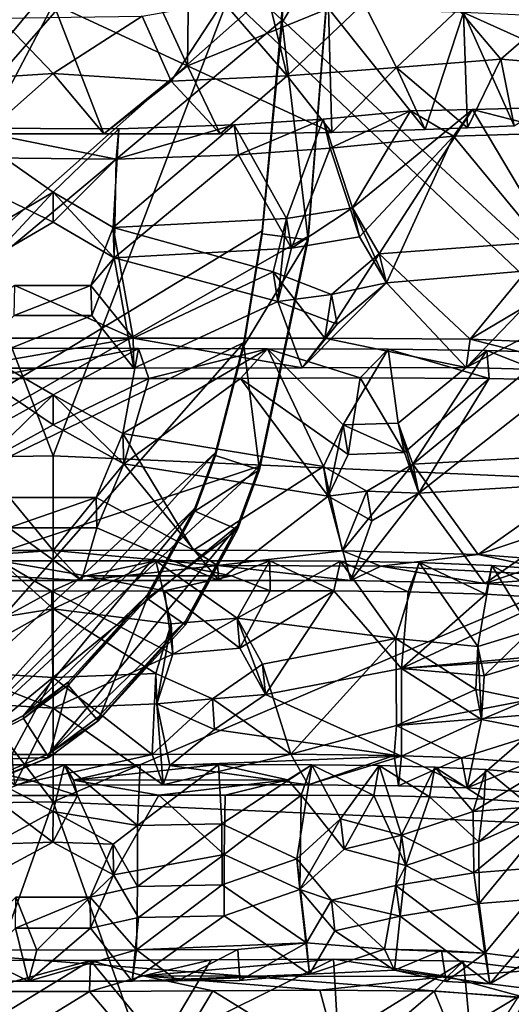
# Model space of a CAD drawing. Units: inches. Extents: x -3.12 to 3.07, y -4.16 to 4.29.
# Drawn here: x 0.6 to 1.44, y -2.48 to -0.81 of the extents above; entities that cross this region are included whole.
import ezdxf

# ---------------------------------------------------------------- set-up
doc = ezdxf.new("R2010")
doc.units = ezdxf.units.IN
doc.layers.get('0').update_dxf_attribs({"true_color": 0xc2ced6})

msp = doc.modelspace()

# ---------------------------------------------------------------- linework, layer by layer
for points in [[(1.1414, -0.167), (-0.4171, -2.0405), (-0.7966, -2.0519), (1.1414, -0.167)], [(1.1414, -0.167), (1.1327, -0.6665), (-0.4171, -2.0405), (1.1414, -0.167)], [(1.049, -0.8129), (1.1327, -0.6727), (1.0629, -0.3098), (1.049, -0.8129)], [(1.049, -0.8129), (1.0629, -0.3098), (1.0624, -0.3367), (1.049, -0.8129)], [(-0.4254, -2.0416), (1.0624, -0.3367), (-0.9246, -2.0552), (-0.4254, -2.0416)], [(1.0478, -0.8098), (1.0624, -0.3367), (-0.4254, -2.0416), (1.0478, -0.8098)], [(1.0624, -0.3367), (1.0478, -0.8098), (1.049, -0.8129), (1.0624, -0.3367)], [(-1.5732, -2.2317), (0.7381, -0.5605), (2.8705, -2.5785), (-1.5732, -2.2317)], [(0.5464, -0.5614), (0.5442, -1.002), (0.6608, -0.781), (0.5464, -0.5614)], [(0.7381, -0.5605), (0.6608, -0.781), (0.8885, -0.8864), (0.7381, -0.5605)], [(2.8705, -2.5785), (0.7381, -0.5605), (2.5424, -1.0621), (2.8705, -2.5785)], [(0.8885, -0.8864), (0.892, -0.5649), (0.7381, -0.5605), (0.8885, -0.8864)], [(0.892, -0.5649), (0.8885, -0.8864), (1.1274, -0.7888), (0.892, -0.5649)], [(1.1327, -0.6665), (1.0929, -1.1756), (-0.4171, -2.0405), (1.1327, -0.6665)], [(1.0929, -1.1756), (1.1327, -0.6665), (1.1327, -0.6727), (1.0929, -1.1756)], [(1.1327, -0.6727), (1.049, -0.8129), (1.0929, -1.1818), (1.1327, -0.6727)], [(1.1327, -0.6727), (1.0929, -1.1818), (1.0929, -1.1756), (1.1327, -0.6727)], [(1.5877, -0.729), (1.42, -0.8748), (1.3484, -0.7901), (1.5877, -0.729)], [(1.42, -0.8748), (1.5877, -0.729), (1.6168, -0.8915), (1.42, -0.8748)], [(0.349, -0.7358), (0.2162, -1.5555), (0.66, -1.5485), (0.349, -0.7358)], [(0.66, -1.5485), (0.9709, -0.7358), (0.349, -0.7358), (0.66, -1.5485)], [(0.9709, -0.7358), (0.66, -1.5485), (1.9071, -1.6039), (0.9709, -0.7358)], [(1.9071, -1.6039), (1.9034, -0.7799), (0.9709, -0.7358), (1.9071, -1.6039)], [(1.0576, -0.9031), (0.9488, -0.7777), (1.0219, -0.7547), (1.0576, -0.9031)], [(1.1875, -0.78), (1.0576, -0.9031), (1.0219, -0.7547), (1.1875, -0.78)], [(0.7463, -1.0017), (0.6608, -0.781), (0.5442, -1.002), (0.7463, -1.0017)], [(0.8885, -0.8864), (0.6608, -0.781), (0.7463, -1.0017), (0.8885, -0.8864)], [(0.8604, -0.9124), (0.8114, -0.8019), (0.9488, -0.7777), (0.8604, -0.9124)], [(1.0576, -0.9031), (0.8604, -0.9124), (0.9488, -0.7777), (1.0576, -0.9031)], [(1.1875, -0.78), (1.243, -0.8892), (1.0576, -0.9031), (1.1875, -0.78)], [(1.1875, -0.78), (1.3484, -0.7901), (1.243, -0.8892), (1.1875, -0.78)], [(0.66, -0.8994), (0.5699, -0.8055), (0.8114, -0.8019), (0.66, -0.8994)], [(0.8604, -0.9124), (0.66, -0.8994), (0.8114, -0.8019), (0.8604, -0.9124)], [(1.1274, -0.7888), (0.8885, -0.8864), (1.1331, -0.9992), (1.1274, -0.7888)], [(1.1274, -0.7888), (1.1331, -0.9992), (1.2918, -0.9946), (1.1274, -0.7888)], [(1.2918, -0.9946), (1.357, -0.796), (1.1274, -0.7888), (1.2918, -0.9946)], [(1.3484, -0.7901), (1.42, -0.8748), (1.243, -0.8892), (1.3484, -0.7901)], [(1.357, -0.796), (1.2918, -0.9946), (1.3636, -0.9917), (1.357, -0.796)], [(1.357, -0.796), (1.3636, -0.9917), (1.4431, -0.9881), (1.357, -0.796)], [(1.4431, -0.9881), (1.5853, -0.8989), (1.357, -0.796), (1.4431, -0.9881)], [(1.5853, -0.8989), (1.5824, -0.8062), (1.357, -0.796), (1.5853, -0.8989)], [(1.0148, -1.1664), (1.0478, -0.8098), (-0.4254, -2.0416), (1.0148, -1.1664)], [(0.5699, -0.8055), (0.66, -0.8994), (0.4595, -0.9124), (0.5699, -0.8055)], [(1.049, -0.8129), (1.0478, -0.8098), (1.0148, -1.1664), (1.049, -0.8129)], [(1.049, -0.8129), (1.0148, -1.1716), (1.0929, -1.1818), (1.049, -0.8129)], [(1.0148, -1.1664), (1.0148, -1.1716), (1.049, -0.8129), (1.0148, -1.1664)], [(1.243, -0.8892), (1.42, -0.8748), (1.3636, -0.9917), (1.243, -0.8892)], [(1.42, -0.8748), (1.4431, -0.9881), (1.3636, -0.9917), (1.42, -0.8748)], [(1.6168, -0.8915), (1.4431, -0.9881), (1.42, -0.8748), (1.6168, -0.8915)], [(0.4595, -0.9124), (0.66, -0.8994), (0.5442, -1.002), (0.4595, -0.9124)], [(0.5442, -1.002), (0.66, -0.8994), (0.7463, -1.0017), (0.5442, -1.002)], [(0.66, -0.8994), (0.8604, -0.9124), (0.7463, -1.0017), (0.66, -0.8994)], [(0.9435, -1.0016), (0.8885, -0.8864), (0.7463, -1.0017), (0.9435, -1.0016)], [(0.8885, -0.8864), (0.9435, -1.0016), (1.1331, -0.9992), (0.8885, -0.8864)], [(1.1331, -0.9992), (1.0576, -0.9031), (1.243, -0.8892), (1.1331, -0.9992)], [(1.243, -0.8892), (1.2918, -0.9946), (1.1331, -0.9992), (1.243, -0.8892)], [(1.3636, -0.9917), (1.2918, -0.9946), (1.243, -0.8892), (1.3636, -0.9917)], [(0.9435, -1.0016), (0.7463, -1.0017), (0.8604, -0.9124), (0.9435, -1.0016)], [(0.8604, -0.9124), (1.0576, -0.9031), (0.9435, -1.0016), (0.8604, -0.9124)], [(1.1331, -0.9992), (0.9435, -1.0016), (1.0576, -0.9031), (1.1331, -0.9992)], [(1.1184, -0.9768), (1.1684, -1.1272), (1.2669, -0.9627), (1.1184, -0.9768)], [(1.1306, -1.0262), (1.1184, -0.9768), (1.2669, -0.9627), (1.1306, -1.0262)], [(1.1306, -1.0262), (1.2669, -0.9627), (1.34, -1.0058), (1.1306, -1.0262)], [(1.3723, -0.9603), (1.2669, -0.9627), (1.1684, -1.1272), (1.3723, -0.9603)], [(1.3723, -0.9603), (1.1684, -1.1272), (1.2136, -1.2056), (1.3723, -0.9603)], [(1.2136, -1.2056), (1.5048, -1.1839), (1.3723, -0.9603), (1.2136, -1.2056)], [(1.34, -1.0058), (1.2669, -0.9627), (1.3723, -0.9603), (1.34, -1.0058)], [(1.3723, -0.9603), (1.5267, -0.9998), (1.34, -1.0058), (1.3723, -0.9603)], [(1.5029, -0.9571), (1.3723, -0.9603), (1.5048, -1.1839), (1.5029, -0.9571)], [(1.3723, -0.9603), (1.5029, -0.9571), (1.5267, -0.9998), (1.3723, -0.9603)], [(1.1184, -0.9768), (0.9676, -0.9866), (1.0564, -1.1457), (1.1184, -0.9768)], [(0.9749, -1.0372), (0.9676, -0.9866), (1.1184, -0.9768), (0.9749, -1.0372)], [(1.1184, -0.9768), (1.1306, -1.0262), (0.9749, -1.0372), (1.1184, -0.9768)], [(1.1684, -1.1272), (1.1184, -0.9768), (1.0564, -1.1457), (1.1684, -1.1272)], [(0.5052, -0.992), (0.7673, -1.0445), (0.4356, -1.0416), (0.5052, -0.992)], [(0.66, -1.1006), (0.7718, -0.9932), (0.5052, -0.992), (0.66, -1.1006)], [(0.5578, -1.1609), (0.66, -1.1006), (0.5052, -0.992), (0.5578, -1.1609)], [(0.5052, -0.992), (0.7718, -0.9932), (0.7673, -1.0445), (0.5052, -0.992)], [(0.7718, -0.9932), (0.66, -1.1006), (0.7622, -1.1608), (0.7718, -0.9932)], [(0.7622, -1.1608), (1.0564, -1.1457), (0.9676, -0.9866), (0.7622, -1.1608)], [(0.9676, -0.9866), (0.7718, -0.9932), (0.7622, -1.1608), (0.9676, -0.9866)], [(0.9676, -0.9866), (0.9749, -1.0372), (0.7673, -1.0445), (0.9676, -0.9866)], [(0.7673, -1.0445), (0.7718, -0.9932), (0.9676, -0.9866), (0.7673, -1.0445)], [(1.34, -1.0058), (1.5267, -0.9998), (1.5244, -1.2292), (1.34, -1.0058)], [(1.1306, -1.0262), (1.34, -1.0058), (1.1803, -1.1765), (1.1306, -1.0262)], [(1.2259, -1.2545), (1.1803, -1.1765), (1.34, -1.0058), (1.2259, -1.2545)], [(1.5244, -1.2292), (1.2259, -1.2545), (1.34, -1.0058), (1.5244, -1.2292)], [(1.1306, -1.0262), (1.0647, -1.1959), (0.9749, -1.0372), (1.1306, -1.0262)], [(1.1803, -1.1765), (1.0647, -1.1959), (1.1306, -1.0262), (1.1803, -1.1765)], [(0.66, -1.1515), (0.4356, -1.0416), (0.7673, -1.0445), (0.66, -1.1515)], [(0.5563, -1.212), (0.4356, -1.0416), (0.66, -1.1515), (0.5563, -1.212)], [(0.7673, -1.0445), (0.7638, -1.212), (0.66, -1.1515), (0.7673, -1.0445)], [(0.9749, -1.0372), (1.0647, -1.1959), (0.7638, -1.212), (0.9749, -1.0372)], [(0.7638, -1.212), (0.7673, -1.0445), (0.9749, -1.0372), (0.7638, -1.212)], [(0.66, -1.1006), (0.5578, -1.1609), (0.5563, -1.212), (0.66, -1.1006)], [(0.5563, -1.212), (0.66, -1.1515), (0.66, -1.1006), (0.5563, -1.212)], [(0.66, -1.1006), (0.66, -1.1515), (0.7638, -1.212), (0.66, -1.1006)], [(0.7638, -1.212), (0.7622, -1.1608), (0.66, -1.1006), (0.7638, -1.212)], [(1.1684, -1.1272), (1.0564, -1.1457), (1.0647, -1.1959), (1.1684, -1.1272)], [(1.0647, -1.1959), (1.1803, -1.1765), (1.1684, -1.1272), (1.0647, -1.1959)], [(1.1684, -1.1272), (1.1803, -1.1765), (1.2259, -1.2545), (1.1684, -1.1272)], [(1.2259, -1.2545), (1.2136, -1.2056), (1.1684, -1.1272), (1.2259, -1.2545)], [(1.0338, -1.2359), (1.0564, -1.1457), (0.7622, -1.1608), (1.0338, -1.2359)], [(1.0564, -1.1457), (1.0338, -1.2359), (1.0416, -1.2861), (1.0564, -1.1457)], [(1.0416, -1.2861), (1.0647, -1.1959), (1.0564, -1.1457), (1.0416, -1.2861)], [(0.9837, -1.3562), (1.0148, -1.1664), (-0.4254, -2.0416), (0.9837, -1.3562)], [(0.7963, -1.3484), (0.7622, -1.1608), (0.7245, -1.2593), (0.7963, -1.3484)], [(0.7245, -1.2593), (0.7622, -1.1608), (0.7638, -1.212), (0.7245, -1.2593)], [(0.7963, -1.3484), (1.0338, -1.2359), (0.7622, -1.1608), (0.7963, -1.3484)], [(1.0148, -1.1716), (1.0148, -1.1664), (0.9837, -1.3562), (1.0148, -1.1716)], [(1.0106, -1.5658), (-0.4171, -2.0405), (1.0929, -1.1756), (1.0106, -1.5658)], [(0.9837, -1.3614), (1.0929, -1.1818), (1.0148, -1.1716), (0.9837, -1.3614)], [(0.9837, -1.3562), (0.9837, -1.3614), (1.0148, -1.1716), (0.9837, -1.3562)], [(1.0929, -1.1818), (0.9837, -1.3614), (1.0106, -1.572), (1.0929, -1.1818)], [(1.0106, -1.5658), (1.0929, -1.1756), (1.0929, -1.1818), (1.0106, -1.5658)], [(1.0929, -1.1818), (1.0106, -1.572), (1.0106, -1.5658), (1.0929, -1.1818)], [(1.5048, -1.1839), (1.2136, -1.2056), (1.3681, -1.3504), (1.5048, -1.1839)], [(1.5048, -1.1839), (1.3681, -1.3504), (1.5154, -1.2633), (1.5048, -1.1839)], [(0.7638, -1.212), (1.0647, -1.1959), (1.0416, -1.2861), (0.7638, -1.212)], [(0.7638, -1.212), (0.7257, -1.3103), (0.7245, -1.2593), (0.7638, -1.212)], [(0.7972, -1.3995), (0.7257, -1.3103), (0.7638, -1.212), (0.7972, -1.3995)], [(0.7972, -1.3995), (0.7638, -1.212), (1.0416, -1.2861), (0.7972, -1.3995)], [(1.1325, -1.2745), (1.1216, -1.3487), (1.2136, -1.2056), (1.1325, -1.2745)], [(1.3681, -1.3504), (1.2136, -1.2056), (1.1216, -1.3487), (1.3681, -1.3504)], [(1.1325, -1.2745), (1.2136, -1.2056), (1.2259, -1.2545), (1.1325, -1.2745)], [(0.7963, -1.3484), (1.1216, -1.3487), (1.0338, -1.2359), (0.7963, -1.3484)], [(1.1325, -1.2745), (1.0338, -1.2359), (1.1216, -1.3487), (1.1325, -1.2745)], [(1.0416, -1.2861), (1.0338, -1.2359), (1.1325, -1.2745), (1.0416, -1.2861)], [(1.5244, -1.2292), (1.3614, -1.3985), (1.2259, -1.2545), (1.5244, -1.2292)], [(1.5244, -1.2292), (1.5343, -1.3087), (1.3614, -1.3985), (1.5244, -1.2292)], [(0.5954, -1.2591), (0.4517, -1.3484), (0.7963, -1.3484), (0.5954, -1.2591)], [(0.5942, -1.3102), (0.5954, -1.2591), (0.7245, -1.2593), (0.5942, -1.3102)], [(0.7245, -1.2593), (0.7257, -1.3103), (0.5942, -1.3102), (0.7245, -1.2593)], [(0.7245, -1.2593), (0.5954, -1.2591), (0.7963, -1.3484), (0.7245, -1.2593)], [(1.1422, -1.3246), (1.2259, -1.2545), (1.0831, -1.3992), (1.1422, -1.3246)], [(1.3614, -1.3985), (1.0831, -1.3992), (1.2259, -1.2545), (1.3614, -1.3985)], [(1.2259, -1.2545), (1.1422, -1.3246), (1.1325, -1.2745), (1.2259, -1.2545)], [(1.5823, -1.3596), (1.5154, -1.2633), (1.3681, -1.3504), (1.5823, -1.3596)], [(1.0831, -1.3992), (0.7972, -1.3995), (1.0416, -1.2861), (1.0831, -1.3992)], [(1.1325, -1.2745), (1.1422, -1.3246), (1.0416, -1.2861), (1.1325, -1.2745)], [(1.0416, -1.2861), (1.1422, -1.3246), (1.0831, -1.3992), (1.0416, -1.2861)], [(0.5039, -1.3996), (0.5942, -1.3102), (0.7257, -1.3103), (0.5039, -1.3996)], [(0.7972, -1.3995), (0.5039, -1.3996), (0.7257, -1.3103), (0.7972, -1.3995)], [(1.5818, -1.4046), (1.3614, -1.3985), (1.5343, -1.3087), (1.5818, -1.4046)], [(0.4517, -1.3484), (0.5039, -1.3996), (0.7963, -1.3484), (0.4517, -1.3484)], [(0.5039, -1.3996), (0.7972, -1.3995), (0.7963, -1.3484), (0.5039, -1.3996)], [(1.1216, -1.3487), (0.7963, -1.3484), (1.0831, -1.3992), (1.1216, -1.3487)], [(0.7963, -1.3484), (0.7972, -1.3995), (1.0831, -1.3992), (0.7963, -1.3484)], [(1.3614, -1.3985), (1.1216, -1.3487), (1.0831, -1.3992), (1.3614, -1.3985)], [(1.3614, -1.3985), (1.3681, -1.3504), (1.1216, -1.3487), (1.3614, -1.3985)], [(1.5818, -1.4046), (1.3681, -1.3504), (1.3614, -1.3985), (1.5818, -1.4046)], [(1.5818, -1.4046), (1.5823, -1.3596), (1.3681, -1.3504), (1.5818, -1.4046)], [(-0.4254, -2.0416), (0.3198, -2.1119), (0.9837, -1.3562), (-0.4254, -2.0416)], [(0.3198, -2.1119), (0.9357, -1.5425), (0.9837, -1.3562), (0.3198, -2.1119)], [(0.5413, -1.5106), (0.66, -1.4446), (0.5226, -1.3657), (0.5413, -1.5106)], [(0.66, -1.4446), (0.805, -1.366), (0.5226, -1.3657), (0.66, -1.4446)], [(0.5432, -1.4169), (0.5226, -1.3657), (0.805, -1.366), (0.5432, -1.4169)], [(0.5432, -1.4169), (0.805, -1.366), (0.8225, -1.4169), (0.5432, -1.4169)], [(0.7788, -1.5106), (0.805, -1.366), (0.66, -1.4446), (0.7788, -1.5106)], [(0.805, -1.366), (0.7788, -1.5106), (1.0239, -1.3665), (0.805, -1.366)], [(1.1193, -1.5665), (1.0239, -1.3665), (0.7788, -1.5106), (1.1193, -1.5665)], [(0.8225, -1.4169), (0.805, -1.366), (1.0239, -1.3665), (0.8225, -1.4169)], [(1.0239, -1.3665), (0.9783, -1.4168), (0.8225, -1.4169), (1.0239, -1.3665)], [(0.9837, -1.3562), (0.9357, -1.5425), (0.9357, -1.5477), (0.9837, -1.3562)], [(0.9357, -1.5477), (0.9837, -1.3614), (0.9837, -1.3562), (0.9357, -1.5477)], [(0.9357, -1.5477), (1.0106, -1.572), (0.9837, -1.3614), (0.9357, -1.5477)], [(1.0239, -1.3665), (1.1813, -1.4161), (0.9783, -1.4168), (1.0239, -1.3665)], [(1.2291, -1.367), (1.0239, -1.3665), (1.1527, -1.4958), (1.2291, -1.367)], [(1.1193, -1.5665), (1.1527, -1.4958), (1.0239, -1.3665), (1.1193, -1.5665)], [(1.1813, -1.4161), (1.0239, -1.3665), (1.2291, -1.367), (1.1813, -1.4161)], [(1.2291, -1.367), (1.1527, -1.4958), (1.246, -1.4929), (1.2291, -1.367)], [(1.2291, -1.367), (1.4005, -1.4168), (1.1813, -1.4161), (1.2291, -1.367)], [(1.2291, -1.367), (1.246, -1.4929), (1.3964, -1.3695), (1.2291, -1.367)], [(1.3964, -1.3695), (1.4005, -1.4168), (1.2291, -1.367), (1.3964, -1.3695)], [(1.246, -1.4929), (1.2706, -1.5623), (1.3964, -1.3695), (1.246, -1.4929)], [(1.2706, -1.5623), (1.502, -1.3731), (1.3964, -1.3695), (1.2706, -1.5623)], [(1.3964, -1.3695), (1.502, -1.3731), (1.5251, -1.4198), (1.3964, -1.3695)], [(1.5251, -1.4198), (1.4005, -1.4168), (1.3964, -1.3695), (1.5251, -1.4198)], [(1.6266, -1.5429), (1.502, -1.3731), (1.2706, -1.5623), (1.6266, -1.5429)], [(0.5432, -1.4169), (0.66, -1.4955), (0.5398, -1.5618), (0.5432, -1.4169)], [(0.66, -1.4955), (0.5432, -1.4169), (0.8225, -1.4169), (0.66, -1.4955)], [(0.7803, -1.5618), (0.66, -1.4955), (0.8225, -1.4169), (0.7803, -1.5618)], [(0.8225, -1.4169), (0.9783, -1.4168), (0.7803, -1.5618), (0.8225, -1.4169)], [(0.7803, -1.5618), (0.9783, -1.4168), (1.1269, -1.6169), (0.7803, -1.5618)], [(0.9783, -1.4168), (1.1813, -1.4161), (1.1611, -1.5459), (0.9783, -1.4168)], [(1.1269, -1.6169), (0.9783, -1.4168), (1.1611, -1.5459), (1.1269, -1.6169)], [(1.1611, -1.5459), (1.1813, -1.4161), (1.2564, -1.5426), (1.1611, -1.5459)], [(1.1813, -1.4161), (1.4005, -1.4168), (1.2564, -1.5426), (1.1813, -1.4161)], [(1.2564, -1.5426), (1.4005, -1.4168), (1.281, -1.6119), (1.2564, -1.5426)], [(1.281, -1.6119), (1.4005, -1.4168), (1.5251, -1.4198), (1.281, -1.6119)], [(1.281, -1.6119), (1.5251, -1.4198), (1.6431, -1.5898), (1.281, -1.6119)], [(0.66, -1.4446), (0.5413, -1.5106), (0.5398, -1.5618), (0.66, -1.4446)], [(0.5398, -1.5618), (0.66, -1.4955), (0.66, -1.4446), (0.5398, -1.5618)], [(0.66, -1.4446), (0.66, -1.4955), (0.7803, -1.5618), (0.66, -1.4446)], [(0.7803, -1.5618), (0.7788, -1.5106), (0.66, -1.4446), (0.7803, -1.5618)], [(1.1527, -1.4958), (1.1193, -1.5665), (1.1269, -1.6169), (1.1527, -1.4958)], [(1.1269, -1.6169), (1.1611, -1.5459), (1.1527, -1.4958), (1.1269, -1.6169)], [(1.2564, -1.5426), (1.246, -1.4929), (1.1527, -1.4958), (1.2564, -1.5426)], [(1.1527, -1.4958), (1.1611, -1.5459), (1.2564, -1.5426), (1.1527, -1.4958)], [(1.281, -1.6119), (1.2706, -1.5623), (1.246, -1.4929), (1.281, -1.6119)], [(1.246, -1.4929), (1.2564, -1.5426), (1.281, -1.6119), (1.246, -1.4929)], [(0.8984, -1.7087), (0.7788, -1.5106), (0.7335, -1.6193), (0.8984, -1.7087)], [(0.7335, -1.6193), (0.7788, -1.5106), (0.7803, -1.5618), (0.7335, -1.6193)], [(0.7788, -1.5106), (0.8984, -1.7087), (1.1193, -1.5665), (0.7788, -1.5106)], [(0.66, -2.1358), (0.66, -1.5485), (0.2162, -1.5555), (0.66, -2.1358)], [(0.9357, -1.5425), (0.3198, -2.1119), (0.4696, -2.0616), (0.9357, -1.5425)], [(0.4696, -2.0616), (0.9005, -1.6372), (0.9357, -1.5425), (0.4696, -2.0616)], [(1.9071, -1.6039), (0.66, -1.5485), (0.66, -2.1358), (1.9071, -1.6039)], [(0.9357, -1.5477), (0.9357, -1.5425), (0.9005, -1.6372), (0.9357, -1.5477)], [(1.0106, -1.572), (0.9357, -1.5477), (0.9005, -1.6424), (1.0106, -1.572)], [(0.9005, -1.6372), (0.9005, -1.6424), (0.9357, -1.5477), (0.9005, -1.6372)], [(1.2706, -1.5623), (1.382, -1.7158), (1.6266, -1.5429), (1.2706, -1.5623)], [(1.6265, -1.6333), (1.6266, -1.5429), (1.382, -1.7158), (1.6265, -1.6333)], [(0.3405, -2.1868), (-0.4171, -2.0405), (1.0106, -1.5658), (0.3405, -2.1868)], [(0.2162, -1.5555), (0.2162, -2.1427), (0.66, -2.1358), (0.2162, -1.5555)], [(0.973, -1.667), (0.3405, -2.1868), (1.0106, -1.5658), (0.973, -1.667)], [(0.7803, -1.5618), (0.7346, -1.6704), (0.7335, -1.6193), (0.7803, -1.5618)], [(0.9413, -1.7599), (0.7346, -1.6704), (0.7803, -1.5618), (0.9413, -1.7599)], [(1.1269, -1.6169), (0.9413, -1.7599), (0.7803, -1.5618), (1.1269, -1.6169)], [(1.1517, -1.7094), (1.1193, -1.5665), (0.8984, -1.7087), (1.1517, -1.7094)], [(0.973, -1.667), (1.0106, -1.5658), (1.0106, -1.572), (0.973, -1.667)], [(1.1517, -1.7094), (1.1926, -1.6081), (1.1193, -1.5665), (1.1517, -1.7094)], [(1.1269, -1.6169), (1.1193, -1.5665), (1.1926, -1.6081), (1.1269, -1.6169)], [(1.1926, -1.6081), (1.1517, -1.7094), (1.2706, -1.5623), (1.1926, -1.6081)], [(1.1517, -1.7094), (1.382, -1.7158), (1.2706, -1.5623), (1.1517, -1.7094)], [(1.1926, -1.6081), (1.2706, -1.5623), (1.281, -1.6119), (1.1926, -1.6081)], [(0.9005, -1.6424), (0.973, -1.6732), (1.0106, -1.572), (0.9005, -1.6424)], [(1.0106, -1.572), (0.973, -1.6732), (0.973, -1.667), (1.0106, -1.572)], [(0.66, -2.1358), (1.907, -2.1911), (1.9071, -1.6039), (0.66, -2.1358)], [(1.6431, -1.5898), (1.3932, -1.7653), (1.281, -1.6119), (1.6431, -1.5898)], [(1.6431, -1.5898), (1.6425, -1.6805), (1.3932, -1.7653), (1.6431, -1.5898)], [(0.4688, -1.7089), (0.66, -1.709), (0.5864, -1.6193), (0.4688, -1.7089)], [(0.5864, -1.6193), (0.7335, -1.6193), (0.5853, -1.6705), (0.5864, -1.6193)], [(0.7335, -1.6193), (0.7346, -1.6704), (0.5853, -1.6705), (0.7335, -1.6193)], [(0.66, -1.709), (0.7335, -1.6193), (0.5864, -1.6193), (0.66, -1.709)], [(0.66, -1.709), (0.8984, -1.7087), (0.7335, -1.6193), (0.66, -1.709)], [(1.1657, -1.7601), (0.9413, -1.7599), (1.1269, -1.6169), (1.1657, -1.7601)], [(1.1926, -1.6081), (1.2011, -1.6585), (1.1269, -1.6169), (1.1926, -1.6081)], [(1.1657, -1.7601), (1.1269, -1.6169), (1.2011, -1.6585), (1.1657, -1.7601)], [(1.3932, -1.7653), (1.1657, -1.7601), (1.281, -1.6119), (1.3932, -1.7653)], [(1.1657, -1.7601), (1.2011, -1.6585), (1.281, -1.6119), (1.1657, -1.7601)], [(1.281, -1.6119), (1.2011, -1.6585), (1.1926, -1.6081), (1.281, -1.6119)], [(0.9005, -1.6372), (0.4696, -2.0616), (0.6099, -1.9891), (0.9005, -1.6372)], [(0.6099, -1.9891), (0.8201, -1.7851), (0.9005, -1.6372), (0.6099, -1.9891)], [(0.8201, -1.7903), (0.9005, -1.6424), (0.9005, -1.6372), (0.8201, -1.7903)], [(0.9005, -1.6372), (0.8201, -1.7851), (0.8201, -1.7903), (0.9005, -1.6372)], [(1.5491, -1.729), (1.6265, -1.6333), (1.382, -1.7158), (1.5491, -1.729)], [(0.973, -1.6732), (0.9005, -1.6424), (0.8201, -1.7903), (0.973, -1.6732)], [(0.3405, -2.1868), (0.973, -1.667), (0.6527, -2.0542), (0.3405, -2.1868)], [(0.5853, -1.6705), (0.7084, -1.76), (0.4663, -1.76), (0.5853, -1.6705)], [(0.7346, -1.6704), (0.7084, -1.76), (0.5853, -1.6705), (0.7346, -1.6704)], [(0.6527, -2.0542), (0.973, -1.667), (0.8849, -1.8288), (0.6527, -2.0542)], [(0.7084, -1.76), (0.7346, -1.6704), (0.9413, -1.7599), (0.7084, -1.76)], [(0.973, -1.667), (0.973, -1.6732), (0.8849, -1.835), (0.973, -1.667)], [(0.8849, -1.835), (0.8849, -1.8288), (0.973, -1.667), (0.8849, -1.835)], [(0.8201, -1.7903), (0.8849, -1.835), (0.973, -1.6732), (0.8201, -1.7903)], [(1.5629, -1.7776), (1.3932, -1.7653), (1.6425, -1.6805), (1.5629, -1.7776)], [(0.4688, -1.7089), (0.276, -1.7344), (0.66, -1.709), (0.4688, -1.7089)], [(0.66, -1.709), (0.276, -1.7344), (0.7084, -1.76), (0.66, -1.709)], [(0.9393, -1.7344), (0.8984, -1.7087), (0.66, -1.709), (0.9393, -1.7344)], [(0.66, -1.709), (0.7084, -1.76), (0.9393, -1.7344), (0.66, -1.709)], [(0.8984, -1.7087), (0.9393, -1.7344), (1.1517, -1.7094), (0.8984, -1.7087)], [(0.9393, -1.7344), (1.2167, -1.7357), (1.1517, -1.7094), (0.9393, -1.7344)], [(1.2167, -1.7357), (1.382, -1.7158), (1.1517, -1.7094), (1.2167, -1.7357)], [(1.556, -1.7533), (1.382, -1.7158), (1.2167, -1.7357), (1.556, -1.7533)], [(1.5491, -1.729), (1.382, -1.7158), (1.556, -1.7533), (1.5491, -1.729)], [(0.276, -1.7344), (0.4663, -1.76), (0.7084, -1.76), (0.276, -1.7344)], [(0.66, -1.8079), (0.5704, -1.7264), (0.449, -1.8422), (0.66, -1.8079)], [(0.6581, -1.7779), (0.511, -1.7777), (0.5704, -1.7264), (0.6581, -1.7779)], [(0.66, -1.8079), (0.8346, -1.7265), (0.5704, -1.7264), (0.66, -1.8079)], [(0.6581, -1.7779), (0.5704, -1.7264), (0.7155, -1.7521), (0.6581, -1.7779)], [(0.7155, -1.7521), (0.5704, -1.7264), (0.8346, -1.7265), (0.7155, -1.7521)], [(0.66, -1.8079), (0.8608, -1.8334), (0.8346, -1.7265), (0.66, -1.8079)], [(0.7084, -1.76), (0.9413, -1.7599), (0.9393, -1.7344), (0.7084, -1.76)], [(0.7155, -1.7521), (0.8346, -1.7265), (0.9631, -1.7519), (0.7155, -1.7521)], [(0.9729, -1.824), (1.0283, -1.7264), (0.8346, -1.7265), (0.9729, -1.824)], [(0.9631, -1.7519), (0.8346, -1.7265), (1.0283, -1.7264), (0.9631, -1.7519)], [(0.9729, -1.824), (0.8346, -1.7265), (0.8608, -1.8334), (0.9729, -1.824)], [(0.9413, -1.7599), (1.1657, -1.7601), (0.9393, -1.7344), (0.9413, -1.7599)], [(1.1657, -1.7601), (1.2167, -1.7357), (0.9393, -1.7344), (1.1657, -1.7601)], [(0.9631, -1.7519), (1.0283, -1.7264), (1.0286, -1.7773), (0.9631, -1.7519)], [(0.9729, -1.824), (1.1478, -1.7272), (1.0283, -1.7264), (0.9729, -1.824)], [(1.2422, -1.8581), (1.1478, -1.7272), (0.9729, -1.824), (1.2422, -1.8581)], [(1.1368, -1.7777), (1.0286, -1.7773), (1.0283, -1.7264), (1.1368, -1.7777)], [(1.0283, -1.7264), (1.1478, -1.7272), (1.1368, -1.7777), (1.0283, -1.7264)], [(1.1478, -1.7272), (1.263, -1.7789), (1.1368, -1.7777), (1.1478, -1.7272)], [(1.1478, -1.7272), (1.2422, -1.8581), (1.2815, -1.7293), (1.1478, -1.7272)], [(1.1478, -1.7272), (1.2815, -1.7293), (1.263, -1.7789), (1.1478, -1.7272)], [(1.3932, -1.7653), (1.2167, -1.7357), (1.1657, -1.7601), (1.3932, -1.7653)], [(1.2167, -1.7357), (1.3932, -1.7653), (1.556, -1.7533), (1.2167, -1.7357)], [(1.2815, -1.7293), (1.2422, -1.8581), (1.3814, -1.8719), (1.2815, -1.7293)], [(1.2815, -1.7293), (1.395, -1.783), (1.263, -1.7789), (1.2815, -1.7293)], [(1.3814, -1.8719), (1.4049, -1.7345), (1.2815, -1.7293), (1.3814, -1.8719)], [(1.2815, -1.7293), (1.4049, -1.7345), (1.395, -1.783), (1.2815, -1.7293)], [(1.4049, -1.7345), (1.3814, -1.8719), (1.4715, -1.8443), (1.4049, -1.7345)], [(1.4049, -1.7345), (1.5086, -1.79), (1.395, -1.783), (1.4049, -1.7345)], [(1.5256, -1.7437), (1.4049, -1.7345), (1.4715, -1.8443), (1.5256, -1.7437)], [(1.4049, -1.7345), (1.5256, -1.7437), (1.5086, -1.79), (1.4049, -1.7345)], [(0.7155, -1.7521), (0.8492, -1.7777), (0.6581, -1.7779), (0.7155, -1.7521)], [(0.9631, -1.7519), (0.8492, -1.7777), (0.7155, -1.7521), (0.9631, -1.7519)], [(0.9631, -1.7519), (1.0286, -1.7773), (0.8492, -1.7777), (0.9631, -1.7519)], [(1.556, -1.7533), (1.3932, -1.7653), (1.5629, -1.7776), (1.556, -1.7533)], [(0.4464, -1.8936), (0.511, -1.7777), (0.6581, -1.7779), (0.4464, -1.8936)], [(0.6581, -1.7779), (0.6604, -1.9767), (0.4464, -1.8936), (0.6581, -1.7779)], [(0.8201, -1.7851), (0.6099, -1.9891), (0.686, -1.9327), (0.8201, -1.7851)], [(0.6581, -1.7779), (0.8492, -1.7777), (0.8632, -1.8848), (0.6581, -1.7779)], [(0.6604, -1.9767), (0.6581, -1.7779), (0.8632, -1.8848), (0.6604, -1.9767)], [(0.686, -1.9378), (0.8201, -1.7903), (0.8201, -1.7851), (0.686, -1.9378)], [(0.8201, -1.7851), (0.686, -1.9327), (0.686, -1.9378), (0.8201, -1.7851)], [(0.8492, -1.7777), (1.0286, -1.7773), (0.9772, -1.875), (0.8492, -1.7777)], [(0.9772, -1.875), (0.8632, -1.8848), (0.8492, -1.7777), (0.9772, -1.875)], [(0.9772, -1.875), (1.0286, -1.7773), (1.1368, -1.7777), (0.9772, -1.875)], [(1.0206, -1.9533), (0.9772, -1.875), (1.1368, -1.7777), (1.0206, -1.9533)], [(1.1368, -1.7777), (1.2515, -1.9092), (1.0206, -1.9533), (1.1368, -1.7777)], [(1.2515, -1.9092), (1.1368, -1.7777), (1.263, -1.7789), (1.2515, -1.9092)], [(1.395, -1.783), (1.2515, -1.9092), (1.263, -1.7789), (1.395, -1.783)], [(1.395, -1.783), (1.5086, -1.79), (1.2515, -1.9092), (1.395, -1.783)], [(0.8201, -1.7903), (0.686, -1.9378), (0.7368, -1.9979), (0.8201, -1.7903)], [(0.7368, -1.9979), (0.8849, -1.835), (0.8201, -1.7903), (0.7368, -1.9979)], [(1.2515, -1.9092), (1.5086, -1.79), (1.6389, -1.8748), (1.2515, -1.9092)], [(0.66, -1.8079), (0.449, -1.8422), (0.4712, -1.9131), (0.66, -1.8079)], [(0.4712, -1.9131), (0.6605, -1.9245), (0.66, -1.8079), (0.4712, -1.9131)], [(0.66, -1.8079), (0.6605, -1.9245), (0.8343, -1.918), (0.66, -1.8079)], [(0.8343, -1.918), (0.8608, -1.8334), (0.66, -1.8079), (0.8343, -1.918)], [(0.6527, -2.0542), (0.8849, -1.8288), (0.7368, -1.9917), (0.6527, -2.0542)], [(0.8849, -1.8288), (0.8849, -1.835), (0.7368, -1.9979), (0.8849, -1.8288)], [(0.7368, -1.9979), (0.7368, -1.9917), (0.8849, -1.8288), (0.7368, -1.9979)], [(0.8608, -1.8334), (0.8343, -1.918), (0.8365, -1.9694), (0.8608, -1.8334)], [(0.8365, -1.9694), (0.8632, -1.8848), (0.8608, -1.8334), (0.8365, -1.9694)], [(0.9729, -1.824), (0.8608, -1.8334), (0.8632, -1.8848), (0.9729, -1.824)], [(0.8632, -1.8848), (0.9772, -1.875), (0.9729, -1.824), (0.8632, -1.8848)], [(0.9729, -1.824), (1.0159, -1.9021), (1.2422, -1.8581), (0.9729, -1.824)], [(0.9729, -1.824), (0.9772, -1.875), (1.0206, -1.9533), (0.9729, -1.824)], [(1.0206, -1.9533), (1.0159, -1.9021), (0.9729, -1.824), (1.0206, -1.9533)], [(1.4715, -1.8443), (1.3814, -1.8719), (1.3917, -1.922), (1.4715, -1.8443)], [(1.3917, -1.922), (1.4834, -1.8939), (1.4715, -1.8443), (1.3917, -1.922)], [(1.2422, -1.8581), (1.0159, -1.9021), (1.0638, -2.0549), (1.2422, -1.8581)], [(1.0638, -2.0549), (1.2431, -2.0061), (1.2422, -1.8581), (1.0638, -2.0549)], [(1.2431, -2.0061), (1.3775, -1.9452), (1.2422, -1.8581), (1.2431, -2.0061)], [(1.3775, -1.9452), (1.3814, -1.8719), (1.2422, -1.8581), (1.3775, -1.9452)], [(0.6604, -1.9767), (0.8632, -1.8848), (0.8365, -1.9694), (0.6604, -1.9767)], [(1.2515, -1.9092), (1.6389, -1.8748), (1.4834, -1.8939), (1.2515, -1.9092)], [(1.3814, -1.8719), (1.3775, -1.9452), (1.3875, -1.9956), (1.3814, -1.8719)], [(1.3875, -1.9956), (1.3917, -1.922), (1.3814, -1.8719), (1.3875, -1.9956)], [(0.6604, -1.9767), (0.4688, -1.9645), (0.4464, -1.8936), (0.6604, -1.9767)], [(1.0159, -1.9021), (0.9305, -1.9609), (1.0638, -2.0549), (1.0159, -1.9021)], [(0.9305, -1.9609), (1.0159, -1.9021), (1.0206, -1.9533), (0.9305, -1.9609)], [(1.2515, -1.9092), (1.4834, -1.8939), (1.3917, -1.922), (1.2515, -1.9092)], [(0.5902, -2.0554), (0.6605, -1.9245), (0.4712, -1.9131), (0.5902, -2.0554)], [(0.8286, -2.055), (0.8343, -1.918), (0.6605, -1.9245), (0.8286, -2.055)], [(0.8286, -2.055), (0.9305, -1.9609), (0.8343, -1.918), (0.8286, -2.055)], [(0.8365, -1.9694), (0.8343, -1.918), (0.9305, -1.9609), (0.8365, -1.9694)], [(1.2515, -1.9092), (1.2518, -2.0582), (1.0206, -1.9533), (1.2515, -1.9092)], [(1.2518, -2.0582), (1.2515, -1.9092), (1.3875, -1.9956), (1.2518, -2.0582)], [(1.3875, -1.9956), (1.2515, -1.9092), (1.3917, -1.922), (1.3875, -1.9956)], [(0.6605, -1.9245), (0.5902, -2.0554), (0.8286, -2.055), (0.6605, -1.9245)], [(0.6099, -1.9942), (0.686, -1.9378), (0.686, -1.9327), (0.6099, -1.9942)], [(0.686, -1.9327), (0.6099, -1.9891), (0.6099, -1.9942), (0.686, -1.9327)], [(0.686, -1.9378), (0.6099, -1.9942), (0.6527, -2.0603), (0.686, -1.9378)], [(0.6527, -2.0603), (0.7368, -1.9979), (0.686, -1.9378), (0.6527, -2.0603)], [(1.0206, -1.9533), (0.9339, -2.0126), (0.9305, -1.9609), (1.0206, -1.9533)], [(0.9339, -2.0126), (1.0206, -1.9533), (1.2518, -2.0582), (0.9339, -2.0126)], [(1.4657, -1.9631), (1.3775, -1.9452), (1.2431, -2.0061), (1.4657, -1.9631)], [(1.3875, -1.9956), (1.3775, -1.9452), (1.4657, -1.9631), (1.3875, -1.9956)], [(0.4688, -1.9645), (0.6604, -1.9767), (0.5946, -2.1071), (0.4688, -1.9645)], [(0.6604, -1.9767), (0.8365, -1.9694), (0.847, -2.107), (0.6604, -1.9767)], [(1.0638, -2.0549), (0.9305, -1.9609), (0.8286, -2.055), (1.0638, -2.0549)], [(0.9305, -1.9609), (0.9339, -2.0126), (0.8365, -1.9694), (0.9305, -1.9609)], [(0.8581, -2.0738), (0.8365, -1.9694), (0.9339, -2.0126), (0.8581, -2.0738)], [(0.847, -2.107), (0.8365, -1.9694), (0.8581, -2.0738), (0.847, -2.107)], [(1.4657, -1.9631), (1.2431, -2.0061), (1.6266, -1.9748), (1.4657, -1.9631)], [(1.4657, -1.9631), (1.4769, -2.0133), (1.3875, -1.9956), (1.4657, -1.9631)], [(0.847, -2.107), (0.5946, -2.1071), (0.6604, -1.9767), (0.847, -2.107)], [(1.6266, -1.9748), (1.2431, -2.0061), (1.3537, -2.0611), (1.6266, -1.9748)], [(1.4669, -2.0693), (1.6266, -1.9748), (1.3537, -2.0611), (1.4669, -2.0693)], [(0.4696, -2.0668), (0.6099, -1.9942), (0.6099, -1.9891), (0.4696, -2.0668)], [(0.6099, -1.9891), (0.4696, -2.0616), (0.4696, -2.0668), (0.6099, -1.9891)], [(0.6099, -1.9942), (0.4696, -2.0668), (0.6527, -2.0603), (0.6099, -1.9942)], [(0.6527, -2.0542), (0.7368, -1.9917), (0.7368, -1.9979), (0.6527, -2.0542)], [(0.7368, -1.9979), (0.6527, -2.0603), (0.6527, -2.0542), (0.7368, -1.9979)], [(1.3628, -2.1121), (1.2518, -2.0582), (1.3875, -1.9956), (1.3628, -2.1121)], [(1.3628, -2.1121), (1.3875, -1.9956), (1.4769, -2.0133), (1.3628, -2.1121)], [(0.8581, -2.0738), (0.9339, -2.0126), (1.2518, -2.0582), (0.8581, -2.0738)], [(1.0638, -2.0549), (1.2392, -2.0571), (1.2431, -2.0061), (1.0638, -2.0549)], [(1.2431, -2.0061), (1.2392, -2.0571), (1.3537, -2.0611), (1.2431, -2.0061)], [(1.4769, -2.0133), (1.4776, -2.1199), (1.3628, -2.1121), (1.4769, -2.0133)], [(0.3405, -2.1868), (0.6527, -2.0542), (0.6527, -2.0603), (0.3405, -2.1868)], [(0.8286, -2.055), (0.5902, -2.0554), (0.5946, -2.1071), (0.8286, -2.055)], [(0.8286, -2.055), (0.5946, -2.1071), (0.847, -2.107), (0.8286, -2.055)], [(0.847, -2.107), (1.0638, -2.0549), (0.8286, -2.055), (0.847, -2.107)], [(0.847, -2.107), (1.0934, -2.1065), (1.0638, -2.0549), (0.847, -2.107)], [(1.0934, -2.1065), (1.2392, -2.0571), (1.0638, -2.0549), (1.0934, -2.1065)], [(0.4696, -2.0668), (0.3405, -2.193), (0.6527, -2.0603), (0.4696, -2.0668)], [(0.6527, -2.0603), (0.3405, -2.193), (0.3405, -2.1868), (0.6527, -2.0603)], [(0.6948, -2.0987), (0.9411, -2.0724), (1.0589, -2.0983), (0.6948, -2.0987)], [(0.6948, -2.0987), (0.8081, -2.0726), (0.9411, -2.0724), (0.6948, -2.0987)], [(0.8035, -2.1758), (0.9468, -2.173), (0.9411, -2.0724), (0.8035, -2.1758)], [(0.9411, -2.0724), (0.8081, -2.0726), (0.8035, -2.1758), (0.9411, -2.0724)], [(0.8581, -2.0738), (1.2518, -2.0582), (1.0934, -2.1065), (0.8581, -2.0738)], [(1.0996, -2.0727), (0.9411, -2.0724), (0.9468, -2.173), (1.0996, -2.0727)], [(1.0589, -2.0983), (0.9411, -2.0724), (1.0996, -2.0727), (1.0589, -2.0983)], [(1.0934, -2.1065), (1.2467, -2.1083), (1.2392, -2.0571), (1.0934, -2.1065)], [(1.2467, -2.1083), (1.0934, -2.1065), (1.2518, -2.0582), (1.2467, -2.1083)], [(1.3537, -2.0611), (1.2392, -2.0571), (1.2467, -2.1083), (1.3537, -2.0611)], [(1.2467, -2.1083), (1.2518, -2.0582), (1.3628, -2.1121), (1.2467, -2.1083)], [(1.2467, -2.1083), (1.3628, -2.1121), (1.3537, -2.0611), (1.2467, -2.1083)], [(1.4669, -2.0693), (1.3537, -2.0611), (1.3628, -2.1121), (1.4669, -2.0693)], [(1.3628, -2.1121), (1.4776, -2.1199), (1.4669, -2.0693), (1.3628, -2.1121)], [(0.6199, -2.0987), (0.426, -2.0984), (0.5088, -2.0727), (0.6199, -2.0987)], [(0.6796, -2.0729), (0.5088, -2.0727), (0.66, -2.152), (0.6796, -2.0729)], [(0.6796, -2.0729), (0.6199, -2.0987), (0.5088, -2.0727), (0.6796, -2.0729)], [(0.5088, -2.0727), (0.5581, -2.2075), (0.66, -2.152), (0.5088, -2.0727)], [(0.6796, -2.0729), (0.7015, -2.1247), (0.6199, -2.0987), (0.6796, -2.0729)], [(0.6796, -2.0729), (0.66, -2.152), (0.8035, -2.1758), (0.6796, -2.0729)], [(0.6796, -2.0729), (0.8081, -2.0726), (0.6948, -2.0987), (0.6796, -2.0729)], [(0.8035, -2.1758), (0.8081, -2.0726), (0.6796, -2.0729), (0.8035, -2.1758)], [(0.6796, -2.0729), (0.6948, -2.0987), (0.7015, -2.1247), (0.6796, -2.0729)], [(1.0934, -2.1065), (0.847, -2.107), (0.8581, -2.0738), (1.0934, -2.1065)], [(1.0996, -2.0727), (0.9468, -2.173), (1.0741, -2.2321), (1.0996, -2.0727)], [(1.0996, -2.0727), (1.0815, -2.1241), (1.0589, -2.0983), (1.0996, -2.0727)], [(1.0741, -2.2321), (1.1481, -2.1644), (1.0996, -2.0727), (1.0741, -2.2321)], [(1.2047, -2.1251), (1.0815, -2.1241), (1.0996, -2.0727), (1.2047, -2.1251)], [(1.2136, -2.074), (1.0996, -2.0727), (1.1481, -2.1644), (1.2136, -2.074)], [(1.0996, -2.0727), (1.2136, -2.074), (1.2047, -2.1251), (1.0996, -2.0727)], [(1.2136, -2.074), (1.1481, -2.1644), (1.2518, -2.1921), (1.2136, -2.074)], [(1.2993, -2.127), (1.2047, -2.1251), (1.2136, -2.074), (1.2993, -2.127)], [(1.2518, -2.1921), (1.3079, -2.0765), (1.2136, -2.074), (1.2518, -2.1921)], [(1.2136, -2.074), (1.3079, -2.0765), (1.2993, -2.127), (1.2136, -2.074)], [(1.2518, -2.1921), (1.3735, -2.1522), (1.3079, -2.0765), (1.2518, -2.1921)], [(1.3918, -2.1311), (1.2993, -2.127), (1.3079, -2.0765), (1.3918, -2.1311)], [(1.3735, -2.1522), (1.3945, -2.0809), (1.3079, -2.0765), (1.3735, -2.1522)], [(1.3079, -2.0765), (1.3945, -2.0809), (1.3918, -2.1311), (1.3079, -2.0765)], [(1.3945, -2.0809), (1.3735, -2.1522), (1.4792, -2.088), (1.3945, -2.0809)], [(1.3735, -2.1522), (1.5152, -2.1409), (1.4792, -2.088), (1.3735, -2.1522)], [(1.462, -2.1362), (1.3918, -2.1311), (1.3945, -2.0809), (1.462, -2.1362)], [(1.3945, -2.0809), (1.4792, -2.088), (1.462, -2.1362), (1.3945, -2.0809)], [(0.5542, -2.1246), (0.426, -2.0984), (0.6199, -2.0987), (0.5542, -2.1246)], [(0.6199, -2.0987), (0.7015, -2.1247), (0.5542, -2.1246), (0.6199, -2.0987)], [(1.0589, -2.0983), (0.8398, -2.1244), (0.6948, -2.0987), (1.0589, -2.0983)], [(0.7015, -2.1247), (0.6948, -2.0987), (0.8398, -2.1244), (0.7015, -2.1247)], [(0.952, -2.1242), (0.8398, -2.1244), (1.0589, -2.0983), (0.952, -2.1242)], [(1.0815, -2.1241), (0.952, -2.1242), (1.0589, -2.0983), (1.0815, -2.1241)], [(0.66, -2.1358), (0.2162, -2.1427), (0.4244, -2.7994), (0.66, -2.1358)], [(0.4244, -2.7994), (0.8956, -2.7994), (0.66, -2.1358), (0.4244, -2.7994)], [(0.5542, -2.1246), (0.6599, -2.204), (0.557, -2.2597), (0.5542, -2.1246)], [(0.7015, -2.1247), (0.6599, -2.204), (0.5542, -2.1246), (0.7015, -2.1247)], [(0.7015, -2.1247), (0.7629, -2.2597), (0.6599, -2.204), (0.7015, -2.1247)], [(1.907, -2.1911), (0.66, -2.1358), (0.8956, -2.7994), (1.907, -2.1911)], [(0.7629, -2.2597), (0.7015, -2.1247), (0.8398, -2.1244), (0.7629, -2.2597)], [(0.8398, -2.1244), (0.9505, -2.2253), (0.7629, -2.2597), (0.8398, -2.1244)], [(0.8398, -2.1244), (0.952, -2.1242), (0.9505, -2.2253), (0.8398, -2.1244)], [(1.0815, -2.1241), (0.9505, -2.2253), (0.952, -2.1242), (1.0815, -2.1241)], [(1.0792, -2.2842), (0.9505, -2.2253), (1.0815, -2.1241), (1.0792, -2.2842)], [(1.0815, -2.1241), (1.1541, -2.2162), (1.0792, -2.2842), (1.0815, -2.1241)], [(1.2047, -2.1251), (1.1541, -2.2162), (1.0815, -2.1241), (1.2047, -2.1251)], [(1.2591, -2.2438), (1.1541, -2.2162), (1.2047, -2.1251), (1.2591, -2.2438)], [(1.2047, -2.1251), (1.2993, -2.127), (1.2591, -2.2438), (1.2047, -2.1251)], [(1.3829, -2.2036), (1.2591, -2.2438), (1.2993, -2.127), (1.3829, -2.2036)], [(1.3918, -2.1311), (1.3829, -2.2036), (1.2993, -2.127), (1.3918, -2.1311)], [(1.3918, -2.1311), (1.462, -2.1362), (1.3829, -2.2036), (1.3918, -2.1311)], [(1.5196, -2.1426), (1.3829, -2.2036), (1.462, -2.1362), (1.5196, -2.1426)], [(0.6599, -2.204), (0.66, -2.152), (0.5581, -2.2075), (0.6599, -2.204)], [(0.7619, -2.2073), (0.66, -2.152), (0.6599, -2.204), (0.7619, -2.2073)], [(0.7619, -2.2073), (0.8035, -2.1758), (0.66, -2.152), (0.7619, -2.2073)], [(1.3741, -2.2559), (1.3735, -2.1522), (1.2518, -2.1921), (1.3741, -2.2559)], [(1.5152, -2.1409), (1.3735, -2.1522), (1.3741, -2.2559), (1.5152, -2.1409)], [(1.3741, -2.2559), (1.516, -2.2448), (1.5152, -2.1409), (1.3741, -2.2559)], [(1.3832, -2.308), (1.3829, -2.2036), (1.5196, -2.1426), (1.3832, -2.308)], [(1.5196, -2.1426), (1.5268, -2.2966), (1.3832, -2.308), (1.5196, -2.1426)], [(1.1481, -2.1644), (1.0741, -2.2321), (1.0792, -2.2842), (1.1481, -2.1644)], [(1.0792, -2.2842), (1.1541, -2.2162), (1.1481, -2.1644), (1.0792, -2.2842)], [(1.2518, -2.1921), (1.1481, -2.1644), (1.1541, -2.2162), (1.2518, -2.1921)], [(0.8035, -2.1758), (0.7619, -2.2073), (0.8035, -2.2791), (0.8035, -2.1758)], [(0.9468, -2.173), (0.8035, -2.1758), (0.8035, -2.2791), (0.9468, -2.173)], [(0.8035, -2.2791), (0.9469, -2.2763), (0.9468, -2.173), (0.8035, -2.2791)], [(0.9469, -2.2763), (1.0741, -2.2321), (0.9468, -2.173), (0.9469, -2.2763)], [(0.5581, -2.2075), (0.557, -2.2597), (0.6599, -2.204), (0.5581, -2.2075)], [(0.6599, -2.204), (0.7629, -2.2597), (0.7619, -2.2073), (0.6599, -2.204)], [(0.8956, -2.7994), (1.9048, -2.8461), (1.907, -2.1911), (0.8956, -2.7994)], [(1.1541, -2.2162), (1.2591, -2.2438), (1.2518, -2.1921), (1.1541, -2.2162)], [(1.2518, -2.1921), (1.2422, -2.2776), (1.3741, -2.2559), (1.2518, -2.1921)], [(1.2422, -2.2776), (1.2518, -2.1921), (1.2591, -2.2438), (1.2422, -2.2776)], [(1.2591, -2.2438), (1.3829, -2.2036), (1.3832, -2.308), (1.2591, -2.2438)], [(0.7229, -2.2977), (0.8035, -2.2791), (0.7619, -2.2073), (0.7229, -2.2977)], [(0.7229, -2.2977), (0.7619, -2.2073), (0.7629, -2.2597), (0.7229, -2.2977)], [(2.8705, -2.5785), (-1.5478, -2.5781), (-1.5732, -2.2317), (2.8705, -2.5785)], [(0.8053, -2.332), (0.7629, -2.2597), (0.9505, -2.2253), (0.8053, -2.332)], [(0.9505, -2.2253), (0.9505, -2.3292), (0.8053, -2.332), (0.9505, -2.2253)], [(1.0741, -2.2321), (0.9469, -2.2763), (1.0901, -2.3751), (1.0741, -2.2321)], [(0.9505, -2.3292), (0.9505, -2.2253), (1.0792, -2.2842), (0.9505, -2.3292)], [(1.1327, -2.3024), (1.0741, -2.2321), (1.0901, -2.3751), (1.1327, -2.3024)], [(1.0792, -2.2842), (1.0741, -2.2321), (1.1327, -2.3024), (1.0792, -2.2842)], [(1.2591, -2.2438), (1.2492, -2.3296), (1.2422, -2.2776), (1.2591, -2.2438)], [(1.393, -2.3924), (1.3741, -2.2559), (1.2422, -2.2776), (1.393, -2.3924)], [(1.3832, -2.308), (1.2492, -2.3296), (1.2591, -2.2438), (1.3832, -2.308)], [(1.516, -2.2448), (1.3741, -2.2559), (1.393, -2.3924), (1.516, -2.2448)], [(1.393, -2.3924), (1.4727, -2.4027), (1.516, -2.2448), (1.393, -2.3924)], [(0.7629, -2.2597), (0.7236, -2.3502), (0.7229, -2.2977), (0.7629, -2.2597)], [(0.7236, -2.3502), (0.7629, -2.2597), (0.8053, -2.332), (0.7236, -2.3502)], [(0.802, -2.387), (0.8035, -2.2791), (0.7229, -2.2977), (0.802, -2.387)], [(1.0901, -2.3751), (0.9469, -2.2763), (0.802, -2.387), (1.0901, -2.3751)], [(0.9469, -2.2763), (0.8035, -2.2791), (0.802, -2.387), (0.9469, -2.2763)], [(1.0792, -2.2842), (1.0955, -2.4284), (0.9505, -2.3292), (1.0792, -2.2842)], [(1.1382, -2.3547), (1.0955, -2.4284), (1.0792, -2.2842), (1.1382, -2.3547)], [(1.1327, -2.3024), (1.1382, -2.3547), (1.0792, -2.2842), (1.1327, -2.3024)], [(1.2225, -2.3856), (1.2422, -2.2776), (1.1327, -2.3024), (1.2225, -2.3856)], [(1.1327, -2.3024), (1.2422, -2.2776), (1.2492, -2.3296), (1.1327, -2.3024)], [(1.2422, -2.2776), (1.2225, -2.3856), (1.393, -2.3924), (1.2422, -2.2776)], [(0.5105, -2.3871), (0.6325, -2.3875), (0.597, -2.2976), (0.5105, -2.3871)], [(0.5963, -2.3502), (0.597, -2.2976), (0.7229, -2.2977), (0.5963, -2.3502)], [(0.7229, -2.2977), (0.7236, -2.3502), (0.5963, -2.3502), (0.7229, -2.2977)], [(0.6325, -2.3875), (0.7229, -2.2977), (0.597, -2.2976), (0.6325, -2.3875)], [(0.7229, -2.2977), (0.6325, -2.3875), (0.802, -2.387), (0.7229, -2.2977)], [(1.1327, -2.3024), (1.0901, -2.3751), (1.2225, -2.3856), (1.1327, -2.3024)], [(1.2492, -2.3296), (1.1382, -2.3547), (1.1327, -2.3024), (1.2492, -2.3296)], [(1.4016, -2.4445), (1.3832, -2.308), (1.5268, -2.2966), (1.4016, -2.4445)], [(1.5268, -2.2966), (1.4832, -2.455), (1.4016, -2.4445), (1.5268, -2.2966)], [(1.2492, -2.3296), (1.3832, -2.308), (1.4016, -2.4445), (1.2492, -2.3296)], [(0.7236, -2.3502), (0.8053, -2.332), (0.7946, -2.4401), (0.7236, -2.3502)], [(1.0955, -2.4284), (0.7946, -2.4401), (0.9505, -2.3292), (1.0955, -2.4284)], [(0.7946, -2.4401), (0.8053, -2.332), (0.9505, -2.3292), (0.7946, -2.4401)], [(1.1382, -2.3547), (1.2492, -2.3296), (1.2395, -2.4215), (1.1382, -2.3547)], [(1.4016, -2.4445), (1.2395, -2.4215), (1.2492, -2.3296), (1.4016, -2.4445)], [(0.5963, -2.3502), (0.6186, -2.4403), (0.5093, -2.4398), (0.5963, -2.3502)], [(0.5963, -2.3502), (0.7236, -2.3502), (0.6186, -2.4403), (0.5963, -2.3502)], [(0.7236, -2.3502), (0.7946, -2.4401), (0.6186, -2.4403), (0.7236, -2.3502)], [(1.2395, -2.4215), (1.0955, -2.4284), (1.1382, -2.3547), (1.2395, -2.4215)], [(0.5105, -2.3871), (0.5093, -2.4398), (0.6186, -2.4403), (0.5105, -2.3871)], [(0.6186, -2.4403), (0.6325, -2.3875), (0.5105, -2.3871), (0.6186, -2.4403)], [(0.802, -2.387), (0.6325, -2.3875), (0.6186, -2.4403), (0.802, -2.387)], [(0.6186, -2.4403), (0.7946, -2.4401), (0.802, -2.387), (0.6186, -2.4403)], [(0.7946, -2.4401), (0.8716, -2.4395), (0.802, -2.387), (0.7946, -2.4401)], [(0.802, -2.387), (0.9739, -2.3861), (1.0901, -2.3751), (0.802, -2.387)], [(0.8716, -2.4395), (0.9739, -2.3861), (0.802, -2.387), (0.8716, -2.4395)], [(0.8716, -2.4395), (0.9774, -2.4388), (0.9739, -2.3861), (0.8716, -2.4395)], [(1.0901, -2.3751), (0.9739, -2.3861), (0.9774, -2.4388), (1.0901, -2.3751)], [(0.9774, -2.4388), (1.0955, -2.4284), (1.0901, -2.3751), (0.9774, -2.4388)], [(1.2225, -2.3856), (1.0901, -2.3751), (1.0955, -2.4284), (1.2225, -2.3856)], [(1.0955, -2.4284), (1.2395, -2.4215), (1.2225, -2.3856), (1.0955, -2.4284)], [(1.2225, -2.3856), (1.3195, -2.3881), (1.393, -2.3924), (1.2225, -2.3856)], [(1.3195, -2.3881), (1.2225, -2.3856), (1.2395, -2.4215), (1.3195, -2.3881)], [(1.2395, -2.4215), (1.3273, -2.4404), (1.3195, -2.3881), (1.2395, -2.4215)], [(1.393, -2.3924), (1.3195, -2.3881), (1.3273, -2.4404), (1.393, -2.3924)], [(0.5312, -2.4574), (0.5264, -2.4046), (0.7239, -2.4049), (0.5312, -2.4574)], [(0.7239, -2.4049), (0.5264, -2.4046), (0.5327, -2.5215), (0.7239, -2.4049)], [(0.7239, -2.4049), (0.7217, -2.4578), (0.5312, -2.4574), (0.7239, -2.4049)], [(0.8423, -2.5486), (0.7239, -2.4049), (0.5327, -2.5215), (0.8423, -2.5486)], [(0.7239, -2.4049), (0.8128, -2.4308), (0.7217, -2.4578), (0.7239, -2.4049)], [(0.8423, -2.5486), (0.9284, -2.4038), (0.7239, -2.4049), (0.8423, -2.5486)], [(0.7239, -2.4049), (0.9284, -2.4038), (0.8128, -2.4308), (0.7239, -2.4049)], [(0.9284, -2.4038), (1.1362, -2.4028), (0.8128, -2.4308), (0.9284, -2.4038)], [(1.3294, -2.4319), (0.8128, -2.4308), (1.1362, -2.4028), (1.3294, -2.4319)], [(0.8423, -2.5486), (1.1442, -2.5377), (1.1362, -2.4028), (0.8423, -2.5486)], [(1.1362, -2.4028), (0.9284, -2.4038), (0.8423, -2.5486), (1.1362, -2.4028)], [(1.3568, -2.4061), (1.1362, -2.4028), (1.1442, -2.5377), (1.3568, -2.4061)], [(1.1362, -2.4028), (1.3568, -2.4061), (1.3294, -2.4319), (1.1362, -2.4028)], [(1.1442, -2.5377), (1.3739, -2.5855), (1.3568, -2.4061), (1.1442, -2.5377)], [(1.3273, -2.4404), (1.4016, -2.4445), (1.393, -2.3924), (1.3273, -2.4404)], [(1.3294, -2.4319), (1.3568, -2.4061), (1.479, -2.4215), (1.3294, -2.4319)], [(1.3568, -2.4061), (1.3739, -2.5855), (1.479, -2.4215), (1.3568, -2.4061)], [(1.4727, -2.4027), (1.393, -2.3924), (1.4016, -2.4445), (1.4727, -2.4027)], [(1.4016, -2.4445), (1.4832, -2.455), (1.4727, -2.4027), (1.4016, -2.4445)], [(1.4016, -2.4445), (1.3273, -2.4404), (1.2395, -2.4215), (1.4016, -2.4445)], [(1.479, -2.4215), (1.4615, -2.4678), (1.3294, -2.4319), (1.479, -2.4215)], [(0.8128, -2.4308), (0.9314, -2.4566), (0.7217, -2.4578), (0.8128, -2.4308)], [(0.8716, -2.4395), (0.7946, -2.4401), (1.0955, -2.4284), (0.8716, -2.4395)], [(0.8128, -2.4308), (1.1128, -2.4555), (0.9314, -2.4566), (0.8128, -2.4308)], [(0.8128, -2.4308), (1.3294, -2.4319), (1.1128, -2.4555), (0.8128, -2.4308)], [(0.9774, -2.4388), (0.8716, -2.4395), (1.0955, -2.4284), (0.9774, -2.4388)], [(1.3072, -2.457), (1.1128, -2.4555), (1.3294, -2.4319), (1.3072, -2.457)], [(1.4615, -2.4678), (1.3072, -2.457), (1.3294, -2.4319), (1.4615, -2.4678)], [(0.8444, -2.602), (0.7217, -2.4578), (0.9314, -2.4566), (0.8444, -2.602)], [(0.8444, -2.602), (0.9314, -2.4566), (1.1496, -2.5911), (0.8444, -2.602)], [(0.9314, -2.4566), (1.1128, -2.4555), (1.1496, -2.5911), (0.9314, -2.4566)], [(1.1496, -2.5911), (1.1128, -2.4555), (1.3072, -2.457), (1.1496, -2.5911)], [(0.5314, -2.5747), (0.5312, -2.4574), (0.7217, -2.4578), (0.5314, -2.5747)], [(0.8444, -2.602), (0.5314, -2.5747), (0.7217, -2.4578), (0.8444, -2.602)], [(1.3819, -2.6388), (1.1496, -2.5911), (1.3072, -2.457), (1.3819, -2.6388)], [(1.3072, -2.457), (1.4615, -2.4678), (1.3819, -2.6388), (1.3072, -2.457)]]:
    msp.add_lwpolyline(points)

doc.saveas('drawing.dxf')
